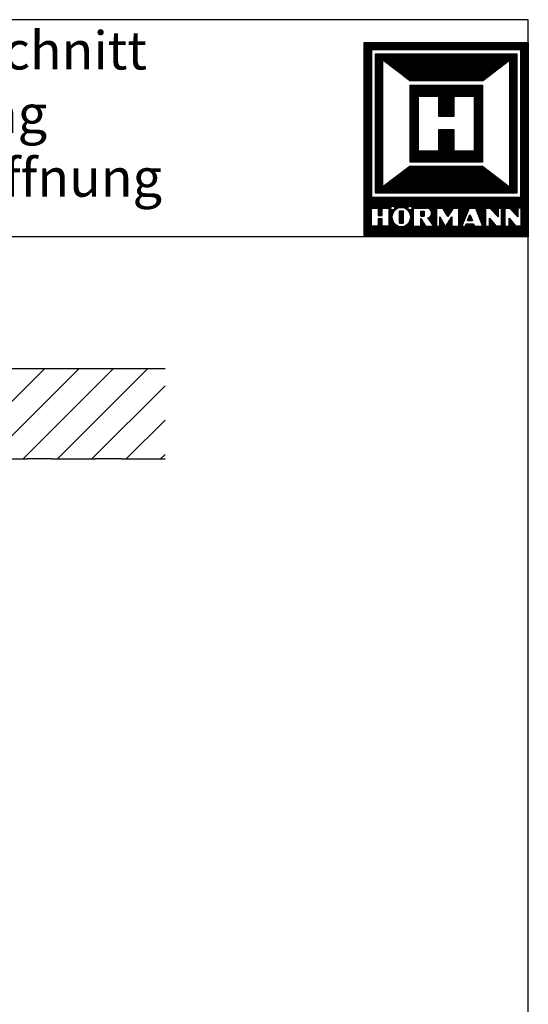
# Model space of a CAD drawing. Units: inches. Extents: x -1049 to 985, y -1435 to 1435.
# Drawn here: x 253 to 985, y 16 to 1435 of the extents above; entities that cross this region are included whole.
import ezdxf

# ---------------------------------------------------------------- set-up
doc = ezdxf.new("R2010")
doc.units = ezdxf.units.IN
for name, color, linetype in [('1', 7, 'Continuous'), ('C', 7, 'Continuous'), ('TEXT', 7, 'Continuous')]:
    doc.layers.add(name, color=color, linetype=linetype)
doc.styles.add('CONVERTER_13', font='txt.shx', dxfattribs={"width": 0.783019})

# ---------------------------------------------------------------- blocks, each defined once
blk = doc.blocks.new('_Rahmen_DIN_A4_quer', base_point=(-197.46, 470.84))
at = {"layer": '1', "color": 7, "linetype": 'Continuous'}
for p, q in [((98.5, 143.5), (-98.5, 143.5)), ((98.5, -143.5), (98.5, 143.5)), ((98.5, 112.22), (-98.5, 112.22))]:
    blk.add_line(p, q, dxfattribs=at)
at = {"layer": 'C', "color": 1, "linetype": 'Continuous'}
for p, q in [((74.87, 112.22), (74.87, 140.21)), ((74.87, 140.21), (98.5, 140.21)), ((74.87, 140.19), (98.5, 140.19)), ((74.87, 140.04), (98.5, 140.04)), ((74.87, 139.9), (98.5, 139.9)), ((74.87, 139.75), (98.5, 139.75)), ((74.87, 139.61), (98.5, 139.61)), ((74.87, 139.46), (98.5, 139.46)), ((74.87, 139.32), (98.5, 139.32)), ((74.87, 139.18), (98.5, 139.18)), ((75.92, 139.16), (75.92, 117.9)), ((97.44, 139.16), (75.92, 139.16)), ((97.44, 117.9), (97.44, 139.16)), ((98.5, 140.21), (98.5, 112.22)), ((74.87, 139.03), (75.92, 139.03)), ((74.87, 138.89), (75.92, 138.89)), ((74.87, 138.74), (75.92, 138.74)), ((74.87, 138.6), (75.92, 138.6)), ((74.87, 138.45), (75.92, 138.45)), ((74.87, 138.31), (75.92, 138.31)), ((74.87, 138.16), (75.92, 138.16)), ((74.87, 138.02), (75.92, 138.02)), ((74.87, 137.87), (75.92, 137.87)), ((74.87, 137.73), (75.92, 137.73)), ((76.52, 118.49), (76.52, 138.56)), ((76.52, 138.56), (96.85, 138.56)), ((76.52, 138.52), (96.85, 138.52)), ((76.52, 138.37), (96.85, 138.37)), ((76.52, 138.23), (96.85, 138.23)), ((76.52, 138.08), (96.85, 138.08)), ((76.52, 137.94), (96.85, 137.94)), ((76.52, 137.79), (96.85, 137.79)), ((96.85, 138.56), (96.85, 118.49)), ((97.44, 139.03), (98.5, 139.03)), ((97.44, 138.89), (98.5, 138.89)), ((97.44, 138.74), (98.5, 138.74)), ((97.44, 138.6), (98.5, 138.6)), ((97.44, 138.45), (98.5, 138.45)), ((97.44, 138.31), (98.5, 138.31)), ((97.44, 138.16), (98.5, 138.16)), ((97.44, 138.02), (98.5, 138.02)), ((97.44, 137.87), (98.5, 137.87)), ((97.44, 137.73), (98.5, 137.73)), ((74.87, 137.58), (75.92, 137.58)), ((74.87, 137.44), (75.92, 137.44)), ((74.87, 137.29), (75.92, 137.29)), ((74.87, 137.15), (75.92, 137.15)), ((74.87, 137), (75.92, 137)), ((74.87, 136.86), (75.92, 136.86)), ((74.87, 136.71), (75.92, 136.71)), ((74.87, 136.57), (75.92, 136.57)), ((74.87, 136.42), (75.92, 136.42)), ((74.87, 136.28), (75.92, 136.28)), ((76.52, 137.65), (96.85, 137.65)), ((76.52, 137.5), (77.57, 137.5)), ((76.52, 137.36), (77.57, 137.36)), ((76.52, 137.21), (77.57, 137.21)), ((76.52, 137.07), (77.57, 137.07)), ((76.52, 136.93), (77.57, 136.93)), ((76.52, 136.78), (77.57, 136.78)), ((76.52, 136.64), (77.57, 136.64)), ((76.52, 136.49), (77.57, 136.49)), ((76.52, 136.35), (77.57, 136.35)), ((77.57, 119.42), (77.57, 137.64)), ((81.47, 134.67), (77.57, 137.64)), ((77.75, 137.5), (95.62, 137.5)), ((77.94, 137.36), (95.43, 137.36)), ((78.13, 137.21), (95.24, 137.21)), ((78.32, 137.07), (95.05, 137.07)), ((78.51, 136.93), (94.86, 136.93)), ((78.7, 136.78), (94.67, 136.78)), ((78.89, 136.64), (94.48, 136.64)), ((79.08, 136.49), (94.29, 136.49)), ((79.27, 136.35), (94.1, 136.35)), ((91.9, 134.67), (95.79, 137.64)), ((95.79, 137.64), (95.79, 119.42)), ((95.79, 137.5), (96.85, 137.5)), ((95.79, 137.36), (96.85, 137.36)), ((95.79, 137.21), (96.85, 137.21)), ((95.79, 137.07), (96.85, 137.07)), ((95.79, 136.93), (96.85, 136.93)), ((95.79, 136.78), (96.85, 136.78)), ((95.79, 136.64), (96.85, 136.64)), ((95.79, 136.49), (96.85, 136.49)), ((95.79, 136.35), (96.85, 136.35)), ((97.44, 137.58), (98.5, 137.58)), ((97.44, 137.44), (98.5, 137.44)), ((97.44, 137.29), (98.5, 137.29)), ((97.44, 137.15), (98.5, 137.15)), ((97.44, 137), (98.5, 137)), ((97.44, 136.86), (98.5, 136.86)), ((97.44, 136.71), (98.5, 136.71)), ((97.44, 136.57), (98.5, 136.57)), ((97.44, 136.42), (98.5, 136.42)), ((97.44, 136.28), (98.5, 136.28)), ((74.87, 136.13), (75.92, 136.13)), ((74.87, 135.99), (75.92, 135.99)), ((74.87, 135.85), (75.92, 135.85)), ((74.87, 135.7), (75.92, 135.7)), ((74.87, 135.56), (75.92, 135.56)), ((74.87, 135.41), (75.92, 135.41)), ((74.87, 135.27), (75.92, 135.27)), ((74.87, 135.12), (75.92, 135.12)), ((74.87, 134.98), (75.92, 134.98)), ((74.87, 134.83), (75.92, 134.83)), ((76.52, 136.2), (77.57, 136.2)), ((76.52, 136.06), (77.57, 136.06)), ((76.52, 135.91), (77.57, 135.91)), ((76.52, 135.77), (77.57, 135.77)), ((76.52, 135.62), (77.57, 135.62)), ((76.52, 135.48), (77.57, 135.48)), ((76.52, 135.33), (77.57, 135.33)), ((76.52, 135.19), (77.57, 135.19)), ((76.52, 135.04), (77.57, 135.04)), ((76.52, 134.9), (77.57, 134.9)), ((79.46, 136.2), (93.91, 136.2)), ((79.65, 136.06), (93.72, 136.06)), ((79.84, 135.91), (93.53, 135.91)), ((80.03, 135.77), (93.34, 135.77)), ((80.22, 135.62), (93.15, 135.62)), ((80.41, 135.48), (92.96, 135.48)), ((80.6, 135.33), (92.77, 135.33)), ((80.79, 135.19), (92.58, 135.19)), ((80.98, 135.04), (92.39, 135.04)), ((81.17, 134.9), (92.2, 134.9)), ((95.79, 136.2), (96.85, 136.2)), ((95.79, 136.06), (96.85, 136.06)), ((95.79, 135.91), (96.85, 135.91)), ((95.79, 135.77), (96.85, 135.77)), ((95.79, 135.62), (96.85, 135.62)), ((95.79, 135.48), (96.85, 135.48)), ((95.79, 135.33), (96.85, 135.33)), ((95.79, 135.19), (96.85, 135.19)), ((95.79, 135.04), (96.85, 135.04)), ((95.79, 134.9), (96.85, 134.9)), ((97.44, 136.13), (98.5, 136.13)), ((97.44, 135.99), (98.5, 135.99)), ((97.44, 135.85), (98.5, 135.85)), ((97.44, 135.7), (98.5, 135.7)), ((97.44, 135.56), (98.5, 135.56)), ((97.44, 135.41), (98.5, 135.41)), ((97.44, 135.27), (98.5, 135.27)), ((97.44, 135.12), (98.5, 135.12)), ((97.44, 134.98), (98.5, 134.98)), ((97.44, 134.83), (98.5, 134.83)), ((74.87, 134.69), (75.92, 134.69)), ((74.87, 134.54), (75.92, 134.54)), ((74.87, 134.4), (75.92, 134.4)), ((74.87, 134.25), (75.92, 134.25)), ((74.87, 134.11), (75.92, 134.11)), ((74.87, 133.96), (75.92, 133.96)), ((74.87, 133.82), (75.92, 133.82)), ((74.87, 133.67), (75.92, 133.67)), ((74.87, 133.53), (75.92, 133.53)), ((76.52, 134.75), (77.57, 134.75)), ((76.52, 134.61), (77.57, 134.61)), ((76.52, 134.46), (77.57, 134.46)), ((76.52, 134.32), (77.57, 134.32)), ((76.52, 134.17), (77.57, 134.17)), ((76.52, 134.03), (77.57, 134.03)), ((76.52, 133.88), (77.57, 133.88)), ((76.52, 133.74), (77.57, 133.74)), ((76.52, 133.6), (77.57, 133.6)), ((76.52, 133.45), (77.57, 133.45)), ((81.36, 134.75), (92.01, 134.75)), ((91.9, 134.67), (81.47, 134.67)), ((81.47, 122.98), (81.47, 134.07)), ((81.47, 134.07), (91.9, 134.07)), ((81.47, 134.03), (91.9, 134.03)), ((81.47, 133.88), (91.9, 133.88)), ((81.47, 133.74), (91.9, 133.74)), ((81.47, 133.6), (91.9, 133.6)), ((81.47, 133.45), (91.9, 133.45)), ((91.9, 134.07), (91.9, 122.98)), ((95.79, 134.75), (96.85, 134.75)), ((95.79, 134.61), (96.85, 134.61)), ((95.79, 134.46), (96.85, 134.46)), ((95.79, 134.32), (96.85, 134.32)), ((95.79, 134.17), (96.85, 134.17)), ((95.79, 134.03), (96.85, 134.03)), ((95.79, 133.88), (96.85, 133.88)), ((95.79, 133.74), (96.85, 133.74)), ((95.79, 133.6), (96.85, 133.6)), ((95.79, 133.45), (96.85, 133.45)), ((97.44, 134.69), (98.5, 134.69)), ((97.44, 134.54), (98.5, 134.54)), ((97.44, 134.4), (98.5, 134.4)), ((97.44, 134.25), (98.5, 134.25)), ((97.44, 134.11), (98.5, 134.11)), ((97.44, 133.96), (98.5, 133.96)), ((97.44, 133.82), (98.5, 133.82)), ((97.44, 133.67), (98.5, 133.67)), ((97.44, 133.53), (98.5, 133.53)), ((74.87, 133.38), (75.92, 133.38)), ((74.87, 133.24), (75.92, 133.24)), ((74.87, 133.09), (75.92, 133.09)), ((74.87, 132.95), (75.92, 132.95)), ((74.87, 132.8), (75.92, 132.8)), ((74.87, 132.66), (75.92, 132.66)), ((74.87, 132.52), (75.92, 132.52)), ((74.87, 132.37), (75.92, 132.37)), ((74.87, 132.23), (75.92, 132.23)), ((74.87, 132.08), (75.92, 132.08)), ((76.52, 133.31), (77.57, 133.31)), ((76.52, 133.16), (77.57, 133.16)), ((76.52, 133.02), (77.57, 133.02)), ((76.52, 132.87), (77.57, 132.87)), ((76.52, 132.73), (77.57, 132.73)), ((76.52, 132.58), (77.57, 132.58)), ((76.52, 132.44), (77.57, 132.44)), ((76.52, 132.29), (77.57, 132.29)), ((76.52, 132.15), (77.57, 132.15)), ((76.52, 132), (77.57, 132)), ((81.47, 133.31), (91.9, 133.31)), ((81.47, 133.16), (91.9, 133.16)), ((81.47, 133.02), (91.9, 133.02)), ((81.47, 132.87), (91.9, 132.87)), ((81.47, 132.73), (91.9, 132.73)), ((81.47, 132.58), (91.9, 132.58)), ((81.47, 132.44), (82.66, 132.44)), ((81.47, 132.29), (82.66, 132.29)), ((81.47, 132.15), (82.66, 132.15)), ((81.47, 132), (82.66, 132)), ((82.66, 132.49), (85.56, 132.49)), ((82.66, 132.49), (82.66, 124.57)), ((85.56, 132.49), (85.56, 129.58)), ((85.56, 132.44), (87.81, 132.44)), ((85.56, 132.29), (87.81, 132.29)), ((85.56, 132.15), (87.81, 132.15)), ((85.56, 132), (87.81, 132)), ((87.81, 132.49), (90.71, 132.49)), ((87.81, 129.58), (87.81, 132.49)), ((90.71, 132.49), (90.71, 124.57)), ((90.71, 132.44), (91.9, 132.44)), ((90.71, 132.29), (91.9, 132.29)), ((90.71, 132.15), (91.9, 132.15)), ((90.71, 132), (91.9, 132)), ((95.79, 133.31), (96.85, 133.31)), ((95.79, 133.16), (96.85, 133.16)), ((95.79, 133.02), (96.85, 133.02)), ((95.79, 132.87), (96.85, 132.87)), ((95.79, 132.73), (96.85, 132.73)), ((95.79, 132.58), (96.85, 132.58)), ((95.79, 132.44), (96.85, 132.44)), ((95.79, 132.29), (96.85, 132.29)), ((95.79, 132.15), (96.85, 132.15)), ((95.79, 132), (96.85, 132)), ((97.44, 133.38), (98.5, 133.38)), ((97.44, 133.24), (98.5, 133.24)), ((97.44, 133.09), (98.5, 133.09)), ((97.44, 132.95), (98.5, 132.95)), ((97.44, 132.8), (98.5, 132.8)), ((97.44, 132.66), (98.5, 132.66)), ((97.44, 132.52), (98.5, 132.52)), ((97.44, 132.37), (98.5, 132.37)), ((97.44, 132.23), (98.5, 132.23)), ((97.44, 132.08), (98.5, 132.08)), ((74.87, 131.94), (75.92, 131.94)), ((74.87, 131.79), (75.92, 131.79)), ((74.87, 131.65), (75.92, 131.65)), ((74.87, 131.5), (75.92, 131.5)), ((74.87, 131.36), (75.92, 131.36)), ((74.87, 131.21), (75.92, 131.21)), ((74.87, 131.07), (75.92, 131.07)), ((74.87, 130.92), (75.92, 130.92)), ((74.87, 130.78), (75.92, 130.78)), ((74.87, 130.63), (75.92, 130.63)), ((76.52, 131.86), (77.57, 131.86)), ((76.52, 131.71), (77.57, 131.71)), ((76.52, 131.57), (77.57, 131.57)), ((76.52, 131.42), (77.57, 131.42)), ((76.52, 131.28), (77.57, 131.28)), ((76.52, 131.13), (77.57, 131.13)), ((76.52, 130.99), (77.57, 130.99)), ((76.52, 130.84), (77.57, 130.84)), ((76.52, 130.7), (77.57, 130.7)), ((81.47, 131.86), (82.66, 131.86)), ((81.47, 131.71), (82.66, 131.71)), ((81.47, 131.57), (82.66, 131.57)), ((81.47, 131.42), (82.66, 131.42)), ((81.47, 131.28), (82.66, 131.28)), ((81.47, 131.13), (82.66, 131.13)), ((81.47, 130.99), (82.66, 130.99)), ((81.47, 130.84), (82.66, 130.84)), ((81.47, 130.7), (82.66, 130.7)), ((85.56, 131.86), (87.81, 131.86)), ((85.56, 131.71), (87.81, 131.71)), ((85.56, 131.57), (87.81, 131.57)), ((85.56, 131.42), (87.81, 131.42)), ((85.56, 131.28), (87.81, 131.28)), ((85.56, 131.13), (87.81, 131.13)), ((85.56, 130.99), (87.81, 130.99)), ((85.56, 130.84), (87.81, 130.84)), ((85.56, 130.7), (87.81, 130.7)), ((90.71, 131.86), (91.9, 131.86)), ((90.71, 131.71), (91.9, 131.71)), ((90.71, 131.57), (91.9, 131.57)), ((90.71, 131.42), (91.9, 131.42)), ((90.71, 131.28), (91.9, 131.28)), ((90.71, 131.13), (91.9, 131.13)), ((90.71, 130.99), (91.9, 130.99)), ((90.71, 130.84), (91.9, 130.84)), ((90.71, 130.7), (91.9, 130.7)), ((95.79, 131.86), (96.85, 131.86)), ((95.79, 131.71), (96.85, 131.71)), ((95.79, 131.57), (96.85, 131.57)), ((95.79, 131.42), (96.85, 131.42)), ((95.79, 131.28), (96.85, 131.28)), ((95.79, 131.13), (96.85, 131.13)), ((95.79, 130.99), (96.85, 130.99)), ((95.79, 130.84), (96.85, 130.84)), ((95.79, 130.7), (96.85, 130.7)), ((97.44, 131.94), (98.5, 131.94)), ((97.44, 131.79), (98.5, 131.79)), ((97.44, 131.65), (98.5, 131.65)), ((97.44, 131.5), (98.5, 131.5)), ((97.44, 131.36), (98.5, 131.36)), ((97.44, 131.21), (98.5, 131.21)), ((97.44, 131.07), (98.5, 131.07)), ((97.44, 130.92), (98.5, 130.92)), ((97.44, 130.78), (98.5, 130.78)), ((97.44, 130.63), (98.5, 130.63)), ((74.87, 130.49), (75.92, 130.49)), ((74.87, 130.34), (75.92, 130.34)), ((74.87, 130.2), (75.92, 130.2)), ((74.87, 130.05), (75.92, 130.05)), ((74.87, 129.91), (75.92, 129.91)), ((74.87, 129.76), (75.92, 129.76)), ((74.87, 129.62), (75.92, 129.62)), ((74.87, 129.47), (75.92, 129.47)), ((74.87, 129.33), (75.92, 129.33)), ((74.87, 129.19), (75.92, 129.19)), ((76.52, 130.55), (77.57, 130.55)), ((76.52, 130.41), (77.57, 130.41)), ((76.52, 130.27), (77.57, 130.27)), ((76.52, 130.12), (77.57, 130.12)), ((76.52, 129.98), (77.57, 129.98)), ((76.52, 129.83), (77.57, 129.83)), ((76.52, 129.69), (77.57, 129.69)), ((76.52, 129.54), (77.57, 129.54)), ((76.52, 129.4), (77.57, 129.4)), ((76.52, 129.25), (77.57, 129.25)), ((81.47, 130.55), (82.66, 130.55)), ((81.47, 130.41), (82.66, 130.41)), ((81.47, 130.27), (82.66, 130.27)), ((81.47, 130.12), (82.66, 130.12)), ((81.47, 129.98), (82.66, 129.98)), ((81.47, 129.83), (82.66, 129.83)), ((81.47, 129.69), (82.66, 129.69)), ((81.47, 129.54), (82.66, 129.54)), ((81.47, 129.4), (82.66, 129.4)), ((81.47, 129.25), (82.66, 129.25)), ((85.56, 130.55), (87.81, 130.55)), ((85.56, 130.41), (87.81, 130.41)), ((85.56, 130.27), (87.81, 130.27)), ((85.56, 130.12), (87.81, 130.12)), ((85.56, 129.98), (87.81, 129.98)), ((85.56, 129.83), (87.81, 129.83)), ((85.56, 129.69), (87.81, 129.69)), ((85.56, 129.58), (87.81, 129.58)), ((90.71, 130.55), (91.9, 130.55)), ((90.71, 130.41), (91.9, 130.41)), ((90.71, 130.27), (91.9, 130.27)), ((90.71, 130.12), (91.9, 130.12)), ((90.71, 129.98), (91.9, 129.98)), ((90.71, 129.83), (91.9, 129.83)), ((90.71, 129.69), (91.9, 129.69)), ((90.71, 129.54), (91.9, 129.54)), ((90.71, 129.4), (91.9, 129.4)), ((90.71, 129.25), (91.9, 129.25)), ((95.79, 130.55), (96.85, 130.55)), ((95.79, 130.41), (96.85, 130.41)), ((95.79, 130.27), (96.85, 130.27)), ((95.79, 130.12), (96.85, 130.12)), ((95.79, 129.98), (96.85, 129.98)), ((95.79, 129.83), (96.85, 129.83)), ((95.79, 129.69), (96.85, 129.69)), ((95.79, 129.54), (96.85, 129.54)), ((95.79, 129.4), (96.85, 129.4)), ((95.79, 129.25), (96.85, 129.25)), ((97.44, 130.49), (98.5, 130.49)), ((97.44, 130.34), (98.5, 130.34)), ((97.44, 130.2), (98.5, 130.2)), ((97.44, 130.05), (98.5, 130.05)), ((97.44, 129.91), (98.5, 129.91)), ((97.44, 129.76), (98.5, 129.76)), ((97.44, 129.62), (98.5, 129.62)), ((97.44, 129.47), (98.5, 129.47)), ((97.44, 129.33), (98.5, 129.33)), ((97.44, 129.19), (98.5, 129.19)), ((74.87, 129.04), (75.92, 129.04)), ((74.87, 128.9), (75.92, 128.9)), ((74.87, 128.75), (75.92, 128.75)), ((74.87, 128.61), (75.92, 128.61)), ((74.87, 128.46), (75.92, 128.46)), ((74.87, 128.32), (75.92, 128.32)), ((74.87, 128.17), (75.92, 128.17)), ((74.87, 128.03), (75.92, 128.03)), ((74.87, 127.88), (75.92, 127.88)), ((74.87, 127.74), (75.92, 127.74)), ((76.52, 129.11), (77.57, 129.11)), ((76.52, 128.96), (77.57, 128.96)), ((76.52, 128.82), (77.57, 128.82)), ((76.52, 128.67), (77.57, 128.67)), ((76.52, 128.53), (77.57, 128.53)), ((76.52, 128.38), (77.57, 128.38)), ((76.52, 128.24), (77.57, 128.24)), ((76.52, 128.09), (77.57, 128.09)), ((76.52, 127.95), (77.57, 127.95)), ((76.52, 127.8), (77.57, 127.8)), ((81.47, 129.11), (82.66, 129.11)), ((81.47, 128.96), (82.66, 128.96)), ((81.47, 128.82), (82.66, 128.82)), ((81.47, 128.67), (82.66, 128.67)), ((81.47, 128.53), (82.66, 128.53)), ((81.47, 128.38), (82.66, 128.38)), ((81.47, 128.24), (82.66, 128.24)), ((81.47, 128.09), (82.66, 128.09)), ((81.47, 127.95), (82.66, 127.95)), ((81.47, 127.8), (82.66, 127.8)), ((90.71, 129.11), (91.9, 129.11)), ((90.71, 128.96), (91.9, 128.96)), ((90.71, 128.82), (91.9, 128.82)), ((90.71, 128.67), (91.9, 128.67)), ((90.71, 128.53), (91.9, 128.53)), ((90.71, 128.38), (91.9, 128.38)), ((90.71, 128.24), (91.9, 128.24)), ((90.71, 128.09), (91.9, 128.09)), ((90.71, 127.95), (91.9, 127.95)), ((90.71, 127.8), (91.9, 127.8)), ((95.79, 129.11), (96.85, 129.11)), ((95.79, 128.96), (96.85, 128.96)), ((95.79, 128.82), (96.85, 128.82)), ((95.79, 128.67), (96.85, 128.67)), ((95.79, 128.53), (96.85, 128.53)), ((95.79, 128.38), (96.85, 128.38)), ((95.79, 128.24), (96.85, 128.24)), ((95.79, 128.09), (96.85, 128.09)), ((95.79, 127.95), (96.85, 127.95)), ((95.79, 127.8), (96.85, 127.8)), ((97.44, 129.04), (98.5, 129.04)), ((97.44, 128.9), (98.5, 128.9)), ((97.44, 128.75), (98.5, 128.75)), ((97.44, 128.61), (98.5, 128.61)), ((97.44, 128.46), (98.5, 128.46)), ((97.44, 128.32), (98.5, 128.32)), ((97.44, 128.17), (98.5, 128.17)), ((97.44, 128.03), (98.5, 128.03)), ((97.44, 127.88), (98.5, 127.88)), ((97.44, 127.74), (98.5, 127.74)), ((74.87, 127.59), (75.92, 127.59)), ((74.87, 127.45), (75.92, 127.45)), ((74.87, 127.3), (75.92, 127.3)), ((74.87, 127.16), (75.92, 127.16)), ((74.87, 127.01), (75.92, 127.01)), ((74.87, 126.87), (75.92, 126.87)), ((74.87, 126.72), (75.92, 126.72)), ((74.87, 126.58), (75.92, 126.58)), ((74.87, 126.43), (75.92, 126.43)), ((76.52, 127.66), (77.57, 127.66)), ((76.52, 127.51), (77.57, 127.51)), ((76.52, 127.37), (77.57, 127.37)), ((76.52, 127.22), (77.57, 127.22)), ((76.52, 127.08), (77.57, 127.08)), ((76.52, 126.94), (77.57, 126.94)), ((76.52, 126.79), (77.57, 126.79)), ((76.52, 126.65), (77.57, 126.65)), ((76.52, 126.5), (77.57, 126.5)), ((76.52, 126.36), (77.57, 126.36)), ((81.47, 127.66), (82.66, 127.66)), ((81.47, 127.51), (82.66, 127.51)), ((81.47, 127.37), (82.66, 127.37)), ((81.47, 127.22), (82.66, 127.22)), ((81.47, 127.08), (82.66, 127.08)), ((81.47, 126.94), (82.66, 126.94)), ((81.47, 126.79), (82.66, 126.79)), ((81.47, 126.65), (82.66, 126.65)), ((81.47, 126.5), (82.66, 126.5)), ((81.47, 126.36), (82.66, 126.36)), ((85.56, 127.6), (85.56, 124.57)), ((87.81, 127.6), (85.56, 127.6)), ((85.56, 127.51), (87.81, 127.51)), ((85.56, 127.37), (87.81, 127.37)), ((85.56, 127.22), (87.81, 127.22)), ((85.56, 127.08), (87.81, 127.08)), ((85.56, 126.94), (87.81, 126.94)), ((85.56, 126.79), (87.81, 126.79)), ((85.56, 126.65), (87.81, 126.65)), ((85.56, 126.5), (87.81, 126.5)), ((85.56, 126.36), (87.81, 126.36)), ((87.81, 124.57), (87.81, 127.6)), ((90.71, 127.66), (91.9, 127.66)), ((90.71, 127.51), (91.9, 127.51)), ((90.71, 127.37), (91.9, 127.37)), ((90.71, 127.22), (91.9, 127.22)), ((90.71, 127.08), (91.9, 127.08)), ((90.71, 126.94), (91.9, 126.94)), ((90.71, 126.79), (91.9, 126.79)), ((90.71, 126.65), (91.9, 126.65)), ((90.71, 126.5), (91.9, 126.5)), ((90.71, 126.36), (91.9, 126.36)), ((95.79, 127.66), (96.85, 127.66)), ((95.79, 127.51), (96.85, 127.51)), ((95.79, 127.37), (96.85, 127.37)), ((95.79, 127.22), (96.85, 127.22)), ((95.79, 127.08), (96.85, 127.08)), ((95.79, 126.94), (96.85, 126.94)), ((95.79, 126.79), (96.85, 126.79)), ((95.79, 126.65), (96.85, 126.65)), ((95.79, 126.5), (96.85, 126.5)), ((95.79, 126.36), (96.85, 126.36)), ((97.44, 127.59), (98.5, 127.59)), ((97.44, 127.45), (98.5, 127.45)), ((97.44, 127.3), (98.5, 127.3)), ((97.44, 127.16), (98.5, 127.16)), ((97.44, 127.01), (98.5, 127.01)), ((97.44, 126.87), (98.5, 126.87)), ((97.44, 126.72), (98.5, 126.72)), ((97.44, 126.58), (98.5, 126.58)), ((97.44, 126.43), (98.5, 126.43)), ((74.87, 126.29), (75.92, 126.29)), ((74.87, 126.15), (75.92, 126.15)), ((74.87, 126), (75.92, 126)), ((74.87, 125.86), (75.92, 125.86)), ((74.87, 125.71), (75.92, 125.71)), ((74.87, 125.57), (75.92, 125.57)), ((74.87, 125.42), (75.92, 125.42)), ((74.87, 125.28), (75.92, 125.28)), ((74.87, 125.13), (75.92, 125.13)), ((74.87, 124.99), (75.92, 124.99)), ((76.52, 126.21), (77.57, 126.21)), ((76.52, 126.07), (77.57, 126.07)), ((76.52, 125.92), (77.57, 125.92)), ((76.52, 125.78), (77.57, 125.78)), ((76.52, 125.63), (77.57, 125.63)), ((76.52, 125.49), (77.57, 125.49)), ((76.52, 125.34), (77.57, 125.34)), ((76.52, 125.2), (77.57, 125.2)), ((76.52, 125.05), (77.57, 125.05)), ((76.52, 124.91), (77.57, 124.91)), ((81.47, 126.21), (82.66, 126.21)), ((81.47, 126.07), (82.66, 126.07)), ((81.47, 125.92), (82.66, 125.92)), ((81.47, 125.78), (82.66, 125.78)), ((81.47, 125.63), (82.66, 125.63)), ((81.47, 125.49), (82.66, 125.49)), ((81.47, 125.34), (82.66, 125.34)), ((81.47, 125.2), (82.66, 125.2)), ((81.47, 125.05), (82.66, 125.05)), ((81.47, 124.91), (82.66, 124.91)), ((85.56, 126.21), (87.81, 126.21)), ((85.56, 126.07), (87.81, 126.07)), ((85.56, 125.92), (87.81, 125.92)), ((85.56, 125.78), (87.81, 125.78)), ((85.56, 125.63), (87.81, 125.63)), ((85.56, 125.49), (87.81, 125.49)), ((85.56, 125.34), (87.81, 125.34)), ((85.56, 125.2), (87.81, 125.2)), ((85.56, 125.05), (87.81, 125.05)), ((85.56, 124.91), (87.81, 124.91)), ((90.71, 126.21), (91.9, 126.21)), ((90.71, 126.07), (91.9, 126.07)), ((90.71, 125.92), (91.9, 125.92)), ((90.71, 125.78), (91.9, 125.78)), ((90.71, 125.63), (91.9, 125.63)), ((90.71, 125.49), (91.9, 125.49)), ((90.71, 125.34), (91.9, 125.34)), ((90.71, 125.2), (91.9, 125.2)), ((90.71, 125.05), (91.9, 125.05)), ((90.71, 124.91), (91.9, 124.91)), ((95.79, 126.21), (96.85, 126.21)), ((95.79, 126.07), (96.85, 126.07)), ((95.79, 125.92), (96.85, 125.92)), ((95.79, 125.78), (96.85, 125.78)), ((95.79, 125.63), (96.85, 125.63)), ((95.79, 125.49), (96.85, 125.49)), ((95.79, 125.34), (96.85, 125.34)), ((95.79, 125.2), (96.85, 125.2)), ((95.79, 125.05), (96.85, 125.05)), ((95.79, 124.91), (96.85, 124.91)), ((97.44, 126.29), (98.5, 126.29)), ((97.44, 126.15), (98.5, 126.15)), ((97.44, 126), (98.5, 126)), ((97.44, 125.86), (98.5, 125.86)), ((97.44, 125.71), (98.5, 125.71)), ((97.44, 125.57), (98.5, 125.57)), ((97.44, 125.42), (98.5, 125.42)), ((97.44, 125.28), (98.5, 125.28)), ((97.44, 125.13), (98.5, 125.13)), ((97.44, 124.99), (98.5, 124.99)), ((74.87, 124.84), (75.92, 124.84)), ((74.87, 124.7), (75.92, 124.7)), ((74.87, 124.55), (75.92, 124.55)), ((74.87, 124.41), (75.92, 124.41)), ((74.87, 124.26), (75.92, 124.26)), ((74.87, 124.12), (75.92, 124.12)), ((74.87, 123.97), (75.92, 123.97)), ((74.87, 123.83), (75.92, 123.83)), ((74.87, 123.68), (75.92, 123.68)), ((74.87, 123.54), (75.92, 123.54)), ((76.52, 124.76), (77.57, 124.76)), ((76.52, 124.62), (77.57, 124.62)), ((76.52, 124.47), (77.57, 124.47)), ((76.52, 124.33), (77.57, 124.33)), ((76.52, 124.18), (77.57, 124.18)), ((76.52, 124.04), (77.57, 124.04)), ((76.52, 123.9), (77.57, 123.9)), ((76.52, 123.75), (77.57, 123.75)), ((76.52, 123.61), (77.57, 123.61)), ((81.47, 124.76), (82.66, 124.76)), ((81.47, 124.62), (82.66, 124.62)), ((81.47, 124.47), (91.9, 124.47)), ((81.47, 124.33), (91.9, 124.33)), ((81.47, 124.18), (91.9, 124.18)), ((81.47, 124.04), (91.9, 124.04)), ((81.47, 123.9), (91.9, 123.9)), ((81.47, 123.75), (91.9, 123.75)), ((81.47, 123.61), (91.9, 123.61)), ((85.56, 124.57), (82.66, 124.57)), ((85.56, 124.76), (87.81, 124.76)), ((85.56, 124.62), (87.81, 124.62)), ((90.71, 124.57), (87.81, 124.57)), ((90.71, 124.76), (91.9, 124.76)), ((90.71, 124.62), (91.9, 124.62)), ((95.79, 124.76), (96.85, 124.76)), ((95.79, 124.62), (96.85, 124.62)), ((95.79, 124.47), (96.85, 124.47)), ((95.79, 124.33), (96.85, 124.33)), ((95.79, 124.18), (96.85, 124.18)), ((95.79, 124.04), (96.85, 124.04)), ((95.79, 123.9), (96.85, 123.9)), ((95.79, 123.75), (96.85, 123.75)), ((95.79, 123.61), (96.85, 123.61)), ((97.44, 124.84), (98.5, 124.84)), ((97.44, 124.7), (98.5, 124.7)), ((97.44, 124.55), (98.5, 124.55)), ((97.44, 124.41), (98.5, 124.41)), ((97.44, 124.26), (98.5, 124.26)), ((97.44, 124.12), (98.5, 124.12)), ((97.44, 123.97), (98.5, 123.97)), ((97.44, 123.83), (98.5, 123.83)), ((97.44, 123.68), (98.5, 123.68)), ((97.44, 123.54), (98.5, 123.54)), ((74.87, 123.39), (75.92, 123.39)), ((74.87, 123.25), (75.92, 123.25)), ((74.87, 123.1), (75.92, 123.1)), ((74.87, 122.96), (75.92, 122.96)), ((74.87, 122.82), (75.92, 122.82)), ((74.87, 122.67), (75.92, 122.67)), ((74.87, 122.53), (75.92, 122.53)), ((74.87, 122.38), (75.92, 122.38)), ((74.87, 122.24), (75.92, 122.24)), ((74.87, 122.09), (75.92, 122.09)), ((76.52, 123.46), (77.57, 123.46)), ((76.52, 123.32), (77.57, 123.32)), ((76.52, 123.17), (77.57, 123.17)), ((76.52, 123.03), (77.57, 123.03)), ((76.52, 122.88), (77.57, 122.88)), ((76.52, 122.74), (77.57, 122.74)), ((76.52, 122.59), (77.57, 122.59)), ((76.52, 122.45), (77.57, 122.45)), ((76.52, 122.3), (77.57, 122.3)), ((76.52, 122.16), (77.57, 122.16)), ((81.47, 122.39), (77.57, 119.42)), ((81.17, 122.16), (92.2, 122.16)), ((81.36, 122.3), (92.01, 122.3)), ((81.47, 123.46), (91.9, 123.46)), ((81.47, 123.32), (91.9, 123.32)), ((81.47, 123.17), (91.9, 123.17)), ((81.47, 123.03), (91.9, 123.03)), ((91.9, 122.98), (81.47, 122.98)), ((81.47, 122.39), (91.9, 122.39)), ((91.9, 122.39), (95.79, 119.42)), ((95.79, 123.46), (96.85, 123.46)), ((95.79, 123.32), (96.85, 123.32)), ((95.79, 123.17), (96.85, 123.17)), ((95.79, 123.03), (96.85, 123.03)), ((95.79, 122.88), (96.85, 122.88)), ((95.79, 122.74), (96.85, 122.74)), ((95.79, 122.59), (96.85, 122.59)), ((95.79, 122.45), (96.85, 122.45)), ((95.79, 122.3), (96.85, 122.3)), ((95.79, 122.16), (96.85, 122.16)), ((97.44, 123.39), (98.5, 123.39)), ((97.44, 123.25), (98.5, 123.25)), ((97.44, 123.1), (98.5, 123.1)), ((97.44, 122.96), (98.5, 122.96)), ((97.44, 122.82), (98.5, 122.82)), ((97.44, 122.67), (98.5, 122.67)), ((97.44, 122.53), (98.5, 122.53)), ((97.44, 122.38), (98.5, 122.38)), ((97.44, 122.24), (98.5, 122.24)), ((97.44, 122.09), (98.5, 122.09)), ((74.87, 121.95), (75.92, 121.95)), ((74.87, 121.8), (75.92, 121.8)), ((74.87, 121.66), (75.92, 121.66)), ((74.87, 121.51), (75.92, 121.51)), ((74.87, 121.37), (75.92, 121.37)), ((74.87, 121.22), (75.92, 121.22)), ((74.87, 121.08), (75.92, 121.08)), ((74.87, 120.93), (75.92, 120.93)), ((74.87, 120.79), (75.92, 120.79)), ((74.87, 120.64), (75.92, 120.64)), ((76.52, 122.01), (77.57, 122.01)), ((76.52, 121.87), (77.57, 121.87)), ((76.52, 121.72), (77.57, 121.72)), ((76.52, 121.58), (77.57, 121.58)), ((76.52, 121.43), (77.57, 121.43)), ((76.52, 121.29), (77.57, 121.29)), ((76.52, 121.14), (77.57, 121.14)), ((76.52, 121), (77.57, 121)), ((76.52, 120.85), (77.57, 120.85)), ((76.52, 120.71), (77.57, 120.71)), ((79.27, 120.71), (94.1, 120.71)), ((79.46, 120.85), (93.91, 120.85)), ((79.65, 121), (93.72, 121)), ((79.84, 121.14), (93.53, 121.14)), ((80.03, 121.29), (93.34, 121.29)), ((80.22, 121.43), (93.15, 121.43)), ((80.41, 121.58), (92.96, 121.58)), ((80.6, 121.72), (92.77, 121.72)), ((80.79, 121.87), (92.58, 121.87)), ((80.98, 122.01), (92.39, 122.01)), ((95.79, 122.01), (96.85, 122.01)), ((95.79, 121.87), (96.85, 121.87)), ((95.79, 121.72), (96.85, 121.72)), ((95.79, 121.58), (96.85, 121.58)), ((95.79, 121.43), (96.85, 121.43)), ((95.79, 121.29), (96.85, 121.29)), ((95.79, 121.14), (96.85, 121.14)), ((95.79, 121), (96.85, 121)), ((95.79, 120.85), (96.85, 120.85)), ((95.79, 120.71), (96.85, 120.71)), ((97.44, 121.95), (98.5, 121.95)), ((97.44, 121.8), (98.5, 121.8)), ((97.44, 121.66), (98.5, 121.66)), ((97.44, 121.51), (98.5, 121.51)), ((97.44, 121.37), (98.5, 121.37)), ((97.44, 121.22), (98.5, 121.22)), ((97.44, 121.08), (98.5, 121.08)), ((97.44, 120.93), (98.5, 120.93)), ((97.44, 120.79), (98.5, 120.79)), ((97.44, 120.64), (98.5, 120.64)), ((74.87, 120.5), (75.92, 120.5)), ((74.87, 120.35), (75.92, 120.35)), ((74.87, 120.21), (75.92, 120.21)), ((74.87, 120.06), (75.92, 120.06)), ((74.87, 119.92), (75.92, 119.92)), ((74.87, 119.77), (75.92, 119.77)), ((74.87, 119.63), (75.92, 119.63)), ((74.87, 119.49), (75.92, 119.49)), ((74.87, 119.34), (75.92, 119.34)), ((76.52, 120.57), (77.57, 120.57)), ((76.52, 120.42), (77.57, 120.42)), ((76.52, 120.28), (77.57, 120.28)), ((76.52, 120.13), (77.57, 120.13)), ((76.52, 119.99), (77.57, 119.99)), ((76.52, 119.84), (77.57, 119.84)), ((76.52, 119.7), (77.57, 119.7)), ((76.52, 119.55), (77.57, 119.55)), ((76.52, 119.41), (96.85, 119.41)), ((76.52, 119.26), (96.85, 119.26)), ((77.75, 119.55), (95.62, 119.55)), ((77.94, 119.7), (95.43, 119.7)), ((78.13, 119.84), (95.24, 119.84)), ((78.32, 119.99), (95.05, 119.99)), ((78.51, 120.13), (94.86, 120.13)), ((78.7, 120.28), (94.67, 120.28)), ((78.89, 120.42), (94.48, 120.42)), ((79.08, 120.57), (94.29, 120.57)), ((95.79, 120.57), (96.85, 120.57)), ((95.79, 120.42), (96.85, 120.42)), ((95.79, 120.28), (96.85, 120.28)), ((95.79, 120.13), (96.85, 120.13)), ((95.79, 119.99), (96.85, 119.99)), ((95.79, 119.84), (96.85, 119.84)), ((95.79, 119.7), (96.85, 119.7)), ((95.79, 119.55), (96.85, 119.55)), ((97.44, 120.5), (98.5, 120.5)), ((97.44, 120.35), (98.5, 120.35)), ((97.44, 120.21), (98.5, 120.21)), ((97.44, 120.06), (98.5, 120.06)), ((97.44, 119.92), (98.5, 119.92)), ((97.44, 119.77), (98.5, 119.77)), ((97.44, 119.63), (98.5, 119.63)), ((97.44, 119.49), (98.5, 119.49)), ((97.44, 119.34), (98.5, 119.34)), ((74.87, 119.2), (75.92, 119.2)), ((74.87, 119.05), (75.92, 119.05)), ((74.87, 118.91), (75.92, 118.91)), ((74.87, 118.76), (75.92, 118.76)), ((74.87, 118.62), (75.92, 118.62)), ((74.87, 118.47), (75.92, 118.47)), ((74.87, 118.33), (75.92, 118.33)), ((74.87, 118.18), (75.92, 118.18)), ((74.87, 118.04), (75.92, 118.04)), ((74.87, 117.89), (98.5, 117.89)), ((75.92, 117.9), (97.44, 117.9)), ((76.52, 119.12), (96.85, 119.12)), ((76.52, 118.97), (96.85, 118.97)), ((76.52, 118.83), (96.85, 118.83)), ((76.52, 118.68), (96.85, 118.68)), ((76.52, 118.54), (96.85, 118.54)), ((96.85, 118.49), (76.52, 118.49)), ((97.44, 119.2), (98.5, 119.2)), ((97.44, 119.05), (98.5, 119.05)), ((97.44, 118.91), (98.5, 118.91)), ((97.44, 118.76), (98.5, 118.76)), ((97.44, 118.62), (98.5, 118.62)), ((97.44, 118.47), (98.5, 118.47)), ((97.44, 118.33), (98.5, 118.33)), ((97.44, 118.18), (98.5, 118.18)), ((97.44, 118.04), (98.5, 118.04)), ((74.87, 117.75), (98.5, 117.75)), ((74.87, 117.6), (98.5, 117.6)), ((74.87, 117.46), (98.5, 117.46)), ((74.87, 117.31), (98.5, 117.31)), ((74.87, 117.17), (98.5, 117.17)), ((74.87, 117.02), (98.5, 117.02)), ((74.87, 116.88), (98.5, 116.88)), ((74.87, 116.73), (98.5, 116.73)), ((74.87, 116.59), (78.84, 116.59)), ((74.87, 116.44), (78.72, 116.44)), ((79.1, 116.59), (81.33, 116.59)), ((79.22, 116.44), (81.21, 116.44)), ((81.59, 116.59), (98.5, 116.59)), ((81.71, 116.44), (98.5, 116.44)), ((74.87, 116.3), (75.92, 116.3)), ((74.87, 116.16), (75.92, 116.16)), ((74.87, 116.01), (75.92, 116.01)), ((74.87, 115.87), (75.92, 115.87)), ((74.87, 115.72), (75.92, 115.72)), ((74.87, 115.58), (75.92, 115.58)), ((74.87, 115.43), (75.92, 115.43)), ((74.87, 115.29), (75.92, 115.29)), ((74.87, 115.14), (75.92, 115.14)), ((74.87, 115), (75.92, 115)), ((75.92, 113.74), (75.92, 116.35)), ((75.92, 116.35), (76.9, 116.35)), ((76.9, 116.35), (76.9, 115.3)), ((76.9, 116.3), (77.44, 116.3)), ((76.9, 116.16), (77.44, 116.16)), ((76.9, 116.01), (77.44, 116.01)), ((76.9, 115.87), (77.44, 115.87)), ((76.9, 115.72), (77.44, 115.72)), ((76.9, 115.58), (77.44, 115.58)), ((76.9, 115.43), (77.44, 115.43)), ((76.9, 115.3), (77.44, 115.3)), ((77.44, 115.3), (77.44, 116.35)), ((77.44, 116.35), (78.41, 116.35)), ((78.41, 116.35), (78.41, 113.74)), ((78.41, 116.3), (78.71, 116.3)), ((78.41, 116.16), (78.79, 116.16)), ((78.41, 116.01), (79.26, 116.01)), ((78.41, 115.87), (79.14, 115.87)), ((78.41, 115.72), (79.04, 115.72)), ((78.41, 115.58), (78.97, 115.58)), ((78.41, 115.43), (78.92, 115.43)), ((78.41, 115.29), (78.89, 115.29)), ((78.41, 115.14), (78.87, 115.14)), ((78.41, 115), (78.87, 115)), ((79.15, 116.16), (79.42, 116.16)), ((79.23, 116.3), (79.67, 116.3)), ((79.95, 114.16), (79.95, 115.94)), ((79.95, 115.94), (80.48, 115.94)), ((79.95, 115.92), (80.48, 115.92)), ((79.95, 115.77), (80.48, 115.77)), ((79.95, 115.63), (80.48, 115.63)), ((79.95, 115.48), (80.48, 115.48)), ((79.95, 115.34), (80.48, 115.34)), ((79.95, 115.19), (80.48, 115.19)), ((79.95, 115.05), (80.48, 115.05)), ((80.48, 115.94), (80.48, 114.16)), ((80.76, 116.3), (81.2, 116.3)), ((81.01, 116.16), (81.28, 116.16)), ((81.17, 116.01), (81.99, 116.01)), ((81.3, 115.87), (81.99, 115.87)), ((81.39, 115.72), (81.99, 115.72)), ((81.46, 115.58), (81.99, 115.58)), ((81.51, 115.43), (81.99, 115.43)), ((81.54, 115.29), (81.99, 115.29)), ((81.56, 115.14), (81.99, 115.14)), ((81.56, 115), (81.99, 115)), ((81.64, 116.16), (81.99, 116.16)), ((81.72, 116.3), (81.99, 116.3)), ((81.99, 116.35), (83.83, 116.35)), ((81.99, 113.74), (81.99, 116.35)), ((83, 115.92), (83.52, 115.92)), ((83, 115.17), (83, 115.92)), ((83, 115.92), (83.52, 115.92)), ((83, 115.77), (83.52, 115.77)), ((83, 115.63), (83.52, 115.63)), ((83, 115.48), (83.52, 115.48)), ((83, 115.34), (83.52, 115.34)), ((83, 115.19), (83.52, 115.19)), ((83.52, 115.17), (83, 115.17)), ((83.52, 115.92), (83.52, 115.17)), ((84.11, 116.3), (85.32, 116.3)), ((84.17, 115), (85.32, 115)), ((84.34, 116.16), (85.32, 116.16)), ((84.36, 115.14), (85.32, 115.14)), ((84.45, 116.01), (85.32, 116.01)), ((84.47, 115.29), (85.32, 115.29)), ((84.52, 115.87), (85.32, 115.87)), ((84.53, 115.43), (85.32, 115.43)), ((84.55, 115.72), (85.32, 115.72)), ((84.56, 115.58), (85.32, 115.58)), ((85.32, 116.35), (86.17, 116.35)), ((85.32, 113.74), (85.32, 116.35)), ((85.76, 115.09), (86.59, 113.64)), ((85.76, 113.74), (85.76, 115.09)), ((85.76, 115), (85.81, 115)), ((86.92, 115.13), (86.17, 116.35)), ((86.21, 116.3), (87.63, 116.3)), ((86.3, 116.16), (87.55, 116.16)), ((86.38, 116.01), (87.46, 116.01)), ((86.47, 115.87), (87.37, 115.87)), ((86.56, 115.72), (87.28, 115.72)), ((86.59, 113.64), (87.48, 115.09)), ((86.65, 115.58), (87.19, 115.58)), ((86.74, 115.43), (87.1, 115.43)), ((86.83, 115.29), (87.02, 115.29)), ((86.91, 115.14), (86.93, 115.14)), ((87.67, 116.35), (86.92, 115.13)), ((87.42, 115), (87.48, 115)), ((87.48, 115.09), (87.48, 113.74)), ((87.67, 116.35), (88.46, 116.35)), ((88.46, 116.35), (88.46, 113.74)), ((88.46, 116.3), (89.95, 116.3)), ((88.46, 116.16), (89.89, 116.16)), ((88.46, 116.01), (89.83, 116.01)), ((88.46, 115.87), (89.77, 115.87)), ((88.46, 115.72), (89.71, 115.72)), ((88.46, 115.58), (89.65, 115.58)), ((88.46, 115.43), (89.59, 115.43)), ((88.46, 115.29), (89.54, 115.29)), ((88.46, 115.14), (89.48, 115.14)), ((88.46, 115), (89.42, 115)), ((89.97, 116.35), (88.91, 113.74)), ((89.74, 114.55), (90.09, 115.42)), ((89.94, 115.05), (90.24, 115.05)), ((89.97, 116.35), (90.88, 116.35)), ((90, 115.19), (90.19, 115.19)), ((90.06, 115.34), (90.13, 115.34)), ((90.09, 115.42), (90.45, 114.55)), ((90.88, 116.35), (91.9, 113.74)), ((90.9, 116.3), (92.32, 116.3)), ((90.96, 116.16), (92.32, 116.16)), ((91.02, 116.01), (92.32, 116.01)), ((91.07, 115.87), (92.32, 115.87)), ((91.13, 115.72), (92.32, 115.72)), ((91.18, 115.58), (92.32, 115.58)), ((91.24, 115.43), (92.32, 115.43)), ((91.3, 115.29), (92.32, 115.29)), ((91.35, 115.14), (92.32, 115.14)), ((91.41, 115), (92.32, 115)), ((92.32, 116.35), (92.96, 116.35)), ((92.32, 116.35), (92.32, 113.74)), ((94.17, 115.08), (92.96, 116.35)), ((93.01, 116.3), (94.17, 116.3)), ((93.15, 116.16), (94.17, 116.16)), ((93.28, 116.01), (94.17, 116.01)), ((93.42, 115.87), (94.17, 115.87)), ((93.56, 115.72), (94.17, 115.72)), ((93.7, 115.58), (94.17, 115.58)), ((93.83, 115.43), (94.17, 115.43)), ((93.97, 115.29), (94.17, 115.29)), ((94.11, 115.14), (94.17, 115.14)), ((94.17, 116.35), (94.61, 116.35)), ((94.17, 116.35), (94.17, 115.08)), ((94.61, 116.35), (94.61, 113.74)), ((94.61, 116.3), (95.15, 116.3)), ((94.61, 116.16), (95.15, 116.16)), ((94.61, 116.01), (95.15, 116.01)), ((94.61, 115.87), (95.15, 115.87)), ((94.61, 115.72), (95.15, 115.72)), ((94.61, 115.58), (95.15, 115.58)), ((94.61, 115.43), (95.15, 115.43)), ((94.61, 115.29), (95.15, 115.29)), ((94.61, 115.14), (95.15, 115.14)), ((94.61, 115), (95.15, 115)), ((95.15, 116.35), (95.79, 116.35)), ((95.15, 113.74), (95.15, 116.35)), ((95.79, 116.35), (97, 115.08)), ((95.84, 116.3), (97, 116.3)), ((95.98, 116.16), (97, 116.16)), ((96.11, 116.01), (97, 116.01)), ((96.25, 115.87), (97, 115.87)), ((96.39, 115.72), (97, 115.72)), ((96.53, 115.58), (97, 115.58)), ((96.66, 115.43), (97, 115.43)), ((96.8, 115.29), (97, 115.29)), ((96.94, 115.14), (97, 115.14)), ((97, 116.35), (97, 115.08)), ((97.44, 116.35), (97, 116.35)), ((97.44, 116.35), (97.44, 113.74)), ((97.44, 116.3), (98.5, 116.3)), ((97.44, 116.16), (98.5, 116.16)), ((97.44, 116.01), (98.5, 116.01)), ((97.44, 115.87), (98.5, 115.87)), ((97.44, 115.72), (98.5, 115.72)), ((97.44, 115.58), (98.5, 115.58)), ((97.44, 115.43), (98.5, 115.43)), ((97.44, 115.29), (98.5, 115.29)), ((97.44, 115.14), (98.5, 115.14)), ((97.44, 115), (98.5, 115)), ((74.87, 114.85), (75.92, 114.85)), ((74.87, 114.71), (75.92, 114.71)), ((74.87, 114.56), (75.92, 114.56)), ((74.87, 114.42), (75.92, 114.42)), ((74.87, 114.27), (75.92, 114.27)), ((74.87, 114.13), (75.92, 114.13)), ((74.87, 113.98), (75.92, 113.98)), ((74.87, 113.84), (75.92, 113.84)), ((74.87, 113.69), (79.98, 113.69)), ((74.87, 113.55), (98.5, 113.55)), ((76.9, 113.74), (75.92, 113.74)), ((77.44, 114.8), (76.9, 114.8)), ((76.9, 114.8), (76.9, 113.74)), ((76.9, 114.71), (77.44, 114.71)), ((76.9, 114.56), (77.44, 114.56)), ((76.9, 114.42), (77.44, 114.42)), ((76.9, 114.27), (77.44, 114.27)), ((76.9, 114.13), (77.44, 114.13)), ((76.9, 113.98), (77.44, 113.98)), ((76.9, 113.84), (77.44, 113.84)), ((77.44, 113.74), (77.44, 114.8)), ((78.41, 113.74), (77.44, 113.74)), ((78.41, 114.85), (78.88, 114.85)), ((78.41, 114.71), (78.91, 114.71)), ((78.41, 114.56), (78.95, 114.56)), ((78.41, 114.42), (79.02, 114.42)), ((78.41, 114.27), (79.1, 114.27)), ((78.41, 114.13), (79.22, 114.13)), ((78.41, 113.98), (79.37, 113.98)), ((78.41, 113.84), (79.58, 113.84)), ((79.95, 114.9), (80.48, 114.9)), ((79.95, 114.76), (80.48, 114.76)), ((79.95, 114.61), (80.48, 114.61)), ((79.95, 114.47), (80.48, 114.47)), ((79.95, 114.32), (80.48, 114.32)), ((79.95, 114.18), (80.48, 114.18)), ((80.48, 114.16), (79.95, 114.16)), ((80.45, 113.69), (86.56, 113.69)), ((80.85, 113.84), (81.99, 113.84)), ((81.06, 113.98), (81.99, 113.98)), ((81.21, 114.13), (81.99, 114.13)), ((81.33, 114.27), (81.99, 114.27)), ((81.41, 114.42), (81.99, 114.42)), ((81.48, 114.56), (81.99, 114.56)), ((81.52, 114.71), (81.99, 114.71)), ((81.55, 114.85), (81.99, 114.85)), ((81.99, 113.74), (83, 113.74)), ((83, 114.84), (83.71, 113.74)), ((83, 113.74), (83, 114.84)), ((83, 114.71), (83.09, 114.71)), ((83, 114.56), (83.18, 114.56)), ((83, 114.42), (83.27, 114.42)), ((83, 114.27), (83.37, 114.27)), ((83, 114.13), (83.46, 114.13)), ((83, 113.98), (83.55, 113.98)), ((83, 113.84), (83.64, 113.84)), ((83.71, 113.74), (84.89, 113.74)), ((84.89, 113.74), (84.04, 114.94)), ((84.1, 114.85), (85.32, 114.85)), ((84.21, 114.71), (85.32, 114.71)), ((84.31, 114.56), (85.32, 114.56)), ((84.41, 114.42), (85.32, 114.42)), ((84.51, 114.27), (85.32, 114.27)), ((84.62, 114.13), (85.32, 114.13)), ((84.72, 113.98), (85.32, 113.98)), ((84.82, 113.84), (85.32, 113.84)), ((85.32, 113.74), (85.76, 113.74)), ((85.76, 114.85), (85.89, 114.85)), ((85.76, 114.71), (85.98, 114.71)), ((85.76, 114.56), (86.06, 114.56)), ((85.76, 114.42), (86.14, 114.42)), ((85.76, 114.27), (86.23, 114.27)), ((85.76, 114.13), (86.31, 114.13)), ((85.76, 113.98), (86.39, 113.98)), ((85.76, 113.84), (86.47, 113.84)), ((86.62, 113.69), (98.5, 113.69)), ((86.71, 113.84), (87.48, 113.84)), ((86.8, 113.98), (87.48, 113.98)), ((86.89, 114.13), (87.48, 114.13)), ((86.98, 114.27), (87.48, 114.27)), ((87.07, 114.42), (87.48, 114.42)), ((87.16, 114.56), (87.48, 114.56)), ((87.25, 114.71), (87.48, 114.71)), ((87.34, 114.85), (87.48, 114.85)), ((87.48, 113.74), (88.46, 113.74)), ((88.46, 114.85), (89.36, 114.85)), ((88.46, 114.71), (89.3, 114.71)), ((88.46, 114.56), (89.24, 114.56)), ((88.46, 114.42), (89.18, 114.42)), ((88.46, 114.27), (89.13, 114.27)), ((88.46, 114.13), (89.07, 114.13)), ((88.46, 113.98), (89.01, 113.98)), ((88.46, 113.84), (88.95, 113.84)), ((88.91, 113.74), (89.45, 113.74)), ((89.45, 113.74), (89.57, 114.09)), ((89.48, 113.84), (90.7, 113.84)), ((89.54, 113.98), (90.65, 113.98)), ((89.57, 114.09), (90.61, 114.09)), ((89.74, 114.55), (90.45, 114.55)), ((89.77, 114.61), (90.42, 114.61)), ((89.82, 114.76), (90.36, 114.76)), ((89.88, 114.9), (90.3, 114.9)), ((90.61, 114.09), (90.74, 113.74)), ((90.74, 113.74), (91.9, 113.74)), ((91.47, 114.85), (92.32, 114.85)), ((91.52, 114.71), (92.32, 114.71)), ((91.58, 114.56), (92.32, 114.56)), ((91.63, 114.42), (92.32, 114.42)), ((91.69, 114.27), (92.32, 114.27)), ((91.75, 114.13), (92.32, 114.13)), ((91.8, 113.98), (92.32, 113.98)), ((91.86, 113.84), (92.32, 113.84)), ((92.32, 113.74), (92.89, 113.74)), ((92.89, 113.74), (92.89, 114.89)), ((92.89, 114.89), (93.85, 113.74)), ((92.89, 114.85), (92.92, 114.85)), ((92.89, 114.71), (93.04, 114.71)), ((92.89, 114.56), (93.16, 114.56)), ((92.89, 114.42), (93.28, 114.42)), ((92.89, 114.27), (93.41, 114.27)), ((92.89, 114.13), (93.53, 114.13)), ((92.89, 113.98), (93.65, 113.98)), ((92.89, 113.84), (93.77, 113.84)), ((94.61, 113.74), (93.85, 113.74)), ((94.61, 114.85), (95.15, 114.85)), ((94.61, 114.71), (95.15, 114.71)), ((94.61, 114.56), (95.15, 114.56)), ((94.61, 114.42), (95.15, 114.42)), ((94.61, 114.27), (95.15, 114.27)), ((94.61, 114.13), (95.15, 114.13)), ((94.61, 113.98), (95.15, 113.98)), ((94.61, 113.84), (95.15, 113.84)), ((95.15, 113.74), (95.72, 113.74)), ((95.72, 114.89), (96.68, 113.74)), ((95.72, 113.74), (95.72, 114.89)), ((95.72, 114.85), (95.75, 114.85)), ((95.72, 114.71), (95.87, 114.71)), ((95.72, 114.56), (95.99, 114.56)), ((95.72, 114.42), (96.11, 114.42)), ((95.72, 114.27), (96.23, 114.27)), ((95.72, 114.13), (96.36, 114.13)), ((95.72, 113.98), (96.48, 113.98)), ((95.72, 113.84), (96.6, 113.84)), ((97.44, 113.74), (96.68, 113.74)), ((97.44, 114.85), (98.5, 114.85)), ((97.44, 114.71), (98.5, 114.71)), ((97.44, 114.56), (98.5, 114.56)), ((97.44, 114.42), (98.5, 114.42)), ((97.44, 114.27), (98.5, 114.27)), ((97.44, 114.13), (98.5, 114.13)), ((97.44, 113.98), (98.5, 113.98)), ((97.44, 113.84), (98.5, 113.84)), ((74.87, 113.4), (98.5, 113.4)), ((74.87, 113.26), (98.5, 113.26)), ((74.87, 113.11), (98.5, 113.11)), ((74.87, 112.97), (98.5, 112.97)), ((74.87, 112.83), (98.5, 112.83)), ((74.87, 112.68), (98.5, 112.68)), ((74.87, 112.54), (98.5, 112.54)), ((74.87, 112.39), (98.5, 112.39)), ((74.87, 112.25), (98.5, 112.25)), ((98.5, 112.22), (74.87, 112.22))]:
    blk.add_line(p, q, dxfattribs=at)
for centre in [(78.97, 116.35), (81.46, 116.35)]:
    blk.add_circle(centre, 0.27, dxfattribs=at)
for centre, radius, start, end in [((80.25, 115.05), 1.38, 91.3065, 268.6935), ((80.18, 115.05), 1.38, 271.3076, 88.6924), ((83.84, 115.63), 0.72, 286.2101, 90.522)]:
    blk.add_arc(centre, radius, start, end, dxfattribs=at)
at = {"layer": 'TEXT', "color": 1, "insert": (-30.51, 116.27), "char_height": 5.5, "attachment_point": 7, "style": 'CONVERTER_13'}
blk.add_mtext('ST500 Vertikalschnitt\\PSturzbefestigung\\PEinbau in der Öffnung', dxfattribs=at)

msp = doc.modelspace()

# ---------------------------------------------------------------- hatches: boundary and pattern name
at = {"layer": '1', "linetype": 'Continuous'}
h = msp.add_hatch(dxfattribs=at)
h.set_pattern_fill('_USER', color=5, scale=35, angle=45, pattern_type=0)
h.set_pattern_definition([(45, (0, 0), (-24.7487, 24.7487), [])])
h.paths.add_polyline_path([(462, 802.124), (-97, 802.124), (-137.023, 802.124), (-227, 802.124), (-227, 932.124), (462, 932.124)])

# ---------------------------------------------------------------- linework, layer by layer
at = {"layer": '1', "color": 7, "linetype": 'Continuous'}
for p, q in [((-227, 932.124), (462, 932.124)), ((-97, 802.124), (263.288, 802.124)), ((298.59, 802.124), (263.288, 802.124)), ((298.59, 802.124), (305.789, 802.124)), ((305.789, 802.124), (331.275, 802.124)), ((331.275, 802.124), (338.163, 802.124)), ((338.163, 802.124), (343.763, 802.124)), ((343.763, 802.124), (361.511, 802.124)), ((399.263, 802.124), (361.511, 802.124)), ((399.263, 802.124), (462, 802.124))]:
    msp.add_line(p, q, dxfattribs=at)

# ---------------------------------------------------------------- block references
at = {"xscale": 10, "yscale": 10, "zscale": 10}
msp.add_blockref('_Rahmen_DIN_A4_quer', (-1974.567, 4708.426), dxfattribs=at)

doc.saveas('drawing.dxf')
